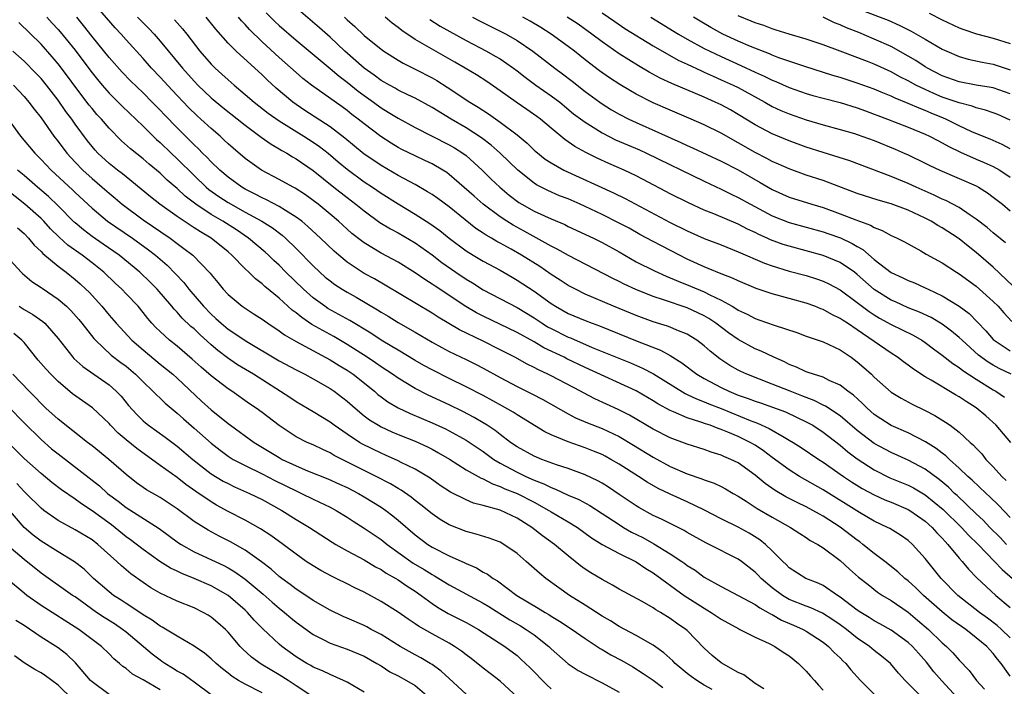
# Model space of a CAD drawing. Units: inches. Extents: x 2649000 to 2649745, y 1501231 to 1502437.
# Drawn here: x 2649376 to 2649492, y 1501954 to 1502033 of the extents above; entities that cross this region are included whole.
import ezdxf

# ---------------------------------------------------------------- set-up
doc = ezdxf.new("R2010")
doc.units = ezdxf.units.IN
doc.header["$MEASUREMENT"] = 0
doc.layers.add('LD26491500_2ft', color=254, linetype='Continuous')

msp = doc.modelspace()

# ---------------------------------------------------------------- linework, layer by layer
at = {"layer": 'LD26491500_2ft'}
for points, elevation in [([(2649493, 1501960.01), (2649491.96, 1501961), (2649491.46, 1501961.46), (2649490.32, 1501962.32), (2649489.38, 1501963), (2649486.84, 1501965), (2649484.87, 1501967), (2649483, 1501969.34), (2649481.5, 1501971), (2649481, 1501971.45), (2649480.08, 1501972.08), (2649478.85, 1501972.85), (2649478.57, 1501973), (2649477, 1501973.72), (2649475.26, 1501974.74), (2649471, 1501977.42), (2649468.23, 1501979), (2649467, 1501979.76), (2649465, 1501981.23), (2649463.99, 1501981.99), (2649463, 1501982.65), (2649462.41, 1501983), (2649461, 1501983.69), (2649459.79, 1501984.21), (2649459, 1501984.52), (2649458.63, 1501984.63), (2649457.72, 1501985), (2649457.17, 1501985.17), (2649456.61, 1501985.39), (2649455, 1501985.89), (2649453.41, 1501986.59), (2649453, 1501986.74), (2649451.54, 1501987.54), (2649451, 1501987.89), (2649449, 1501989.04), (2649443, 1501991.79), (2649440.83, 1501992.83), (2649440.52, 1501993), (2649438.13, 1501994.13), (2649437, 1501994.8), (2649435, 1501995.9), (2649431, 1501997.85), (2649430.24, 1501998.24), (2649428.98, 1501998.98), (2649425.35, 1502001.35), (2649425, 1502001.6), (2649424.14, 1502002.14), (2649423, 1502002.93), (2649421, 1502004.17), (2649419, 1502005.26), (2649417, 1502006.46), (2649416.68, 1502006.68), (2649415.57, 1502007.57), (2649415, 1502008.07), (2649414, 1502009), (2649413, 1502009.85), (2649411.58, 1502011), (2649411, 1502011.45), (2649410.1, 1502012.1), (2649408.89, 1502012.89), (2649408.65, 1502013), (2649407, 1502013.92), (2649404.94, 1502015), (2649403, 1502016.39), (2649401.59, 1502017.59), (2649401, 1502018.12), (2649400.55, 1502018.55), (2649400.06, 1502019), (2649399, 1502019.9), (2649397.81, 1502021), (2649397.38, 1502021.38), (2649396.36, 1502022.36), (2649394.41, 1502024.41), (2649393, 1502025.96), (2649392.01, 1502027), (2649391, 1502028.14), (2649389, 1502030.33), (2649388.41, 1502031), (2649387.73, 1502031.73), (2649384.89, 1502035)], 9300), ([(2649493.06, 1501983), (2649491.35, 1501985), (2649490.11, 1501986.11), (2649489, 1501987.06), (2649487.81, 1501987.81), (2649487, 1501988.35), (2649486.58, 1501988.58), (2649483.69, 1501990.31), (2649483, 1501990.71), (2649481.61, 1501991.61), (2649481, 1501992.07), (2649480.45, 1501992.45), (2649479.74, 1501993), (2649479, 1501993.47), (2649475, 1501996.23), (2649473.85, 1501997), (2649473.33, 1501997.33), (2649473, 1501997.57), (2649472.03, 1501998.03), (2649471, 1501998.62), (2649470.71, 1501998.71), (2649470.01, 1501999), (2649469, 1501999.37), (2649465, 1502000.46), (2649463.11, 1502001.11), (2649461, 1502001.98), (2649460.32, 1502002.32), (2649459, 1502002.81), (2649457.46, 1502003.46), (2649457, 1502003.63), (2649455, 1502004.54), (2649454.08, 1502005), (2649451, 1502006.62), (2649449.45, 1502007.45), (2649448.17, 1502008.17), (2649447, 1502008.79), (2649445, 1502009.79), (2649443, 1502010.75), (2649442.43, 1502011), (2649441, 1502011.62), (2649440, 1502012), (2649438.6, 1502012.6), (2649437.29, 1502013.29), (2649437, 1502013.47), (2649435.08, 1502015), (2649433.01, 1502017.01), (2649431.96, 1502017.96), (2649430.82, 1502018.82), (2649429, 1502019.97), (2649427.23, 1502021), (2649425, 1502022.37), (2649423, 1502023.46), (2649422.13, 1502023.87), (2649421, 1502024.43), (2649420.65, 1502024.65), (2649419.97, 1502025), (2649419, 1502025.55), (2649418.18, 1502026.18), (2649417, 1502026.99), (2649414.72, 1502029), (2649413, 1502030.65), (2649411.76, 1502031.76), (2649409, 1502034.1)], 9312), ([(2649379.67, 1502033), (2649380.31, 1502032.31), (2649381, 1502031.55), (2649381.26, 1502031.26), (2649383, 1502029.1), (2649383.92, 1502027.92), (2649385, 1502026.47), (2649385.65, 1502025.65), (2649386.19, 1502025), (2649387, 1502024.07), (2649388.54, 1502022.54), (2649391, 1502020.17), (2649392.18, 1502019), (2649392.6, 1502018.6), (2649393, 1502018.26), (2649394.3, 1502017), (2649395, 1502016.34), (2649397, 1502014.37), (2649398.44, 1502013), (2649398.74, 1502012.74), (2649399.91, 1502011.91), (2649401, 1502011.2), (2649403, 1502010.07), (2649404.96, 1502009), (2649406.21, 1502008.21), (2649407.35, 1502007.35), (2649407.75, 1502007), (2649409, 1502005.78), (2649411, 1502003.76), (2649411.81, 1502003), (2649412.44, 1502002.44), (2649413, 1502001.98), (2649413.56, 1502001.56), (2649414.41, 1502001), (2649415, 1502000.64), (2649416.06, 1502000.06), (2649418.58, 1501998.58), (2649419, 1501998.3), (2649419.82, 1501997.82), (2649421, 1501997.08), (2649423, 1501995.94), (2649425, 1501994.77), (2649426.14, 1501994.14), (2649427, 1501993.69), (2649429, 1501992.74), (2649430.17, 1501992.17), (2649431, 1501991.73), (2649433, 1501990.63), (2649435, 1501989.57), (2649436.72, 1501988.71), (2649438.02, 1501988.02), (2649441, 1501986.34), (2649441.88, 1501985.88), (2649443.28, 1501985.28), (2649445, 1501984.61), (2649447, 1501983.67), (2649448.67, 1501982.67), (2649451, 1501981.25), (2649453, 1501980.17), (2649455, 1501979.3), (2649456.71, 1501978.71), (2649457, 1501978.59), (2649458.18, 1501978.18), (2649459, 1501977.79), (2649459.52, 1501977.52), (2649460.4, 1501977), (2649461, 1501976.66), (2649461.92, 1501976.08), (2649463.22, 1501975.22), (2649465, 1501974.2), (2649467.17, 1501973), (2649468.26, 1501972.26), (2649469, 1501971.8), (2649469.47, 1501971.47), (2649470.35, 1501971), (2649471, 1501970.58), (2649473, 1501969.1), (2649474.1, 1501968.1), (2649475.16, 1501967.16), (2649476.27, 1501966.27), (2649477.39, 1501965.39), (2649477.99, 1501965), (2649479, 1501964.4), (2649481, 1501963.01), (2649482.1, 1501962.1), (2649483.38, 1501961), (2649485, 1501959.41), (2649485.49, 1501959), (2649486.25, 1501958.25), (2649487, 1501957.38), (2649488.18, 1501956.18), (2649489.05, 1501955), (2649489.98, 1501953.98)], 9296), ([(2649493, 1501955.51), (2649491.93, 1501957), (2649491.5, 1501957.5), (2649491, 1501958.16), (2649490.59, 1501958.59), (2649490.23, 1501959), (2649489, 1501960.02), (2649487.76, 1501961), (2649486.14, 1501962.14), (2649485, 1501963.05), (2649482.8, 1501965), (2649481.89, 1501965.89), (2649481, 1501966.7), (2649480.62, 1501967), (2649479.79, 1501967.79), (2649478.26, 1501969), (2649477, 1501969.94), (2649475.68, 1501971), (2649475.29, 1501971.29), (2649475, 1501971.48), (2649473, 1501973.03), (2649471, 1501974.31), (2649470.55, 1501974.55), (2649469.8, 1501975), (2649469, 1501975.43), (2649467.94, 1501975.94), (2649466.61, 1501976.61), (2649465.34, 1501977.34), (2649464.16, 1501978.16), (2649463, 1501979.14), (2649461, 1501980.58), (2649460.14, 1501981), (2649459.33, 1501981.33), (2649459, 1501981.49), (2649457.84, 1501981.84), (2649457, 1501982.15), (2649455, 1501982.78), (2649453, 1501983.51), (2649451, 1501984.53), (2649448.21, 1501986.21), (2649446.88, 1501986.88), (2649444.13, 1501988.13), (2649442.81, 1501988.81), (2649442.46, 1501989), (2649439, 1501990.81), (2649438.63, 1501991), (2649437.52, 1501991.52), (2649437, 1501991.8), (2649436.19, 1501992.19), (2649434.72, 1501993), (2649433, 1501993.89), (2649431, 1501994.9), (2649428.24, 1501996.24), (2649425.71, 1501997.71), (2649425, 1501998.18), (2649419.48, 1502001.48), (2649418.21, 1502002.21), (2649417, 1502002.86), (2649416.78, 1502003), (2649415, 1502004.18), (2649414.01, 1502005), (2649413.47, 1502005.47), (2649411.89, 1502007), (2649410.39, 1502008.39), (2649409.66, 1502009), (2649409, 1502009.49), (2649407.74, 1502010.26), (2649407, 1502010.74), (2649405.52, 1502011.52), (2649405, 1502011.75), (2649404.19, 1502012.19), (2649403, 1502012.78), (2649402.63, 1502013), (2649401, 1502014.18), (2649400.03, 1502015), (2649399, 1502015.99), (2649398.52, 1502016.52), (2649398.01, 1502017), (2649397.52, 1502017.52), (2649397, 1502017.99), (2649396.5, 1502018.5), (2649395.98, 1502019), (2649395, 1502019.99), (2649393.52, 1502021.52), (2649393, 1502022.08), (2649392.09, 1502023), (2649391, 1502024.09), (2649389.52, 1502025.52), (2649388.54, 1502026.54), (2649387, 1502028.27), (2649385, 1502030.74), (2649384.01, 1502032.01), (2649383.2, 1502033)], 9298), ([(2649390.34, 1502033), (2649391, 1502032.32), (2649391.67, 1502031.67), (2649392.29, 1502031), (2649393, 1502030.19), (2649395.63, 1502027), (2649397, 1502025.47), (2649397.46, 1502025), (2649399, 1502023.53), (2649400.37, 1502022.37), (2649403, 1502020.29), (2649404.9, 1502018.9), (2649406.06, 1502018.06), (2649407, 1502017.52), (2649407.32, 1502017.32), (2649407.9, 1502017), (2649408.57, 1502016.57), (2649409, 1502016.34), (2649411, 1502014.97), (2649413.43, 1502013), (2649415, 1502011.78), (2649416.03, 1502011), (2649417, 1502010.21), (2649418.86, 1502008.86), (2649420.11, 1502008.11), (2649421, 1502007.63), (2649423, 1502006.47), (2649425, 1502005.06), (2649426.16, 1502004.16), (2649427.81, 1502003), (2649429, 1502002.19), (2649429.75, 1502001.75), (2649431, 1502000.95), (2649435, 1501998.86), (2649437, 1501997.65), (2649437.96, 1501997), (2649438.59, 1501996.6), (2649439, 1501996.37), (2649441, 1501995.37), (2649441.27, 1501995.27), (2649443.83, 1501994.17), (2649448.34, 1501992.34), (2649449.74, 1501991.74), (2649451.05, 1501991.05), (2649454.75, 1501988.75), (2649455, 1501988.64), (2649456.1, 1501988.1), (2649457, 1501987.77), (2649457.54, 1501987.54), (2649459, 1501986.98), (2649462.42, 1501985.58), (2649463.27, 1501985.27), (2649464.64, 1501984.64), (2649466.41, 1501983.59), (2649467, 1501983.27), (2649467.45, 1501983), (2649468.4, 1501982.4), (2649470.5, 1501981), (2649471, 1501980.68), (2649473.38, 1501979), (2649474.34, 1501978.34), (2649475.58, 1501977.58), (2649477, 1501976.81), (2649478.25, 1501976.25), (2649479, 1501975.95), (2649481, 1501975.11), (2649481.19, 1501975), (2649483, 1501973.74), (2649483.83, 1501973), (2649484.37, 1501972.37), (2649485, 1501971.73), (2649485.33, 1501971.33), (2649485.66, 1501971), (2649487, 1501969.37), (2649487.33, 1501969), (2649488.08, 1501968.08), (2649489.07, 1501967.07), (2649491.3, 1501965), (2649493, 1501963.58)], 9302), ([(2649492.56, 1501971), (2649491.81, 1501971.81), (2649490.61, 1501973), (2649489.83, 1501973.83), (2649489, 1501974.59), (2649486.74, 1501976.74), (2649486.44, 1501977), (2649485.72, 1501977.72), (2649484.64, 1501978.64), (2649483, 1501979.85), (2649481, 1501980.91), (2649479, 1501981.81), (2649477, 1501982.87), (2649475, 1501984.39), (2649473, 1501986.11), (2649471.27, 1501987.27), (2649471, 1501987.38), (2649469.93, 1501987.93), (2649469, 1501988.26), (2649468.48, 1501988.48), (2649467.1, 1501989), (2649465, 1501989.86), (2649462.02, 1501991), (2649461.32, 1501991.32), (2649461, 1501991.47), (2649460.03, 1501992.03), (2649458.83, 1501992.83), (2649457.71, 1501993.71), (2649457, 1501994.36), (2649456.15, 1501995), (2649455.45, 1501995.45), (2649455, 1501995.71), (2649453.79, 1501996.21), (2649453, 1501996.56), (2649452.68, 1501996.68), (2649451, 1501997.19), (2649449, 1501997.91), (2649446.35, 1501999), (2649443, 1502000.43), (2649441.85, 1502001), (2649441, 1502001.46), (2649440.07, 1502002.07), (2649439, 1502002.74), (2649437.66, 1502003.66), (2649435.52, 1502005), (2649434.3, 1502005.7), (2649433, 1502006.41), (2649432.61, 1502006.61), (2649431.97, 1502007), (2649431.35, 1502007.35), (2649431, 1502007.6), (2649430.16, 1502008.16), (2649427, 1502010.68), (2649425.66, 1502011.66), (2649425, 1502012.13), (2649424.47, 1502012.47), (2649423, 1502013.31), (2649421, 1502014.38), (2649419, 1502015.55), (2649418.13, 1502016.13), (2649417, 1502016.9), (2649414.75, 1502018.75), (2649413, 1502020.1), (2649410.04, 1502022.04), (2649409, 1502022.73), (2649408.62, 1502023), (2649406.65, 1502024.65), (2649405.61, 1502025.61), (2649405, 1502026.21), (2649401.95, 1502029), (2649401, 1502029.95), (2649399.57, 1502031.57), (2649398.42, 1502033)], 9306), ([(2649493, 1501974.17), (2649491.62, 1501975.62), (2649490.61, 1501976.61), (2649490.17, 1501977), (2649488.54, 1501978.54), (2649488.02, 1501979), (2649487, 1501979.98), (2649485.86, 1501981), (2649485.43, 1501981.43), (2649485, 1501981.73), (2649484.29, 1501982.29), (2649483.05, 1501983.05), (2649481, 1501984.1), (2649479, 1501984.98), (2649477.76, 1501985.76), (2649477, 1501986.28), (2649476.16, 1501987), (2649475.59, 1501987.59), (2649474.55, 1501988.55), (2649473.9, 1501989), (2649473, 1501989.72), (2649471.72, 1501990.28), (2649471, 1501990.65), (2649469.86, 1501991), (2649469.23, 1501991.23), (2649469, 1501991.29), (2649467.85, 1501991.85), (2649467, 1501992.16), (2649466.45, 1501992.45), (2649465.21, 1501993), (2649463.72, 1501993.72), (2649463, 1501994.01), (2649461, 1501995.08), (2649459.87, 1501995.87), (2649458.36, 1501997), (2649457.55, 1501997.55), (2649457, 1501997.86), (2649456.24, 1501998.24), (2649455, 1501998.82), (2649452.23, 1501999.77), (2649451, 1502000.16), (2649448.97, 1502000.97), (2649447.59, 1502001.59), (2649447, 1502001.91), (2649446.26, 1502002.26), (2649441.03, 1502004.97), (2649439.72, 1502005.72), (2649439, 1502006.07), (2649435.83, 1502007.83), (2649434.53, 1502008.53), (2649433.78, 1502009), (2649433, 1502009.51), (2649431, 1502011), (2649429.93, 1502011.93), (2649427, 1502014.51), (2649426.72, 1502014.72), (2649426.28, 1502015), (2649425, 1502015.75), (2649424.16, 1502016.16), (2649423, 1502016.68), (2649421.44, 1502017.44), (2649421, 1502017.67), (2649420.17, 1502018.17), (2649418.95, 1502018.95), (2649417, 1502020.44), (2649416.31, 1502021), (2649415.56, 1502021.56), (2649415, 1502022.02), (2649414.44, 1502022.44), (2649410.81, 1502025), (2649409.8, 1502025.8), (2649409, 1502026.49), (2649407, 1502028.27), (2649405, 1502030.11), (2649403.53, 1502031.53), (2649403, 1502032.12), (2649402.57, 1502032.57), (2649402.21, 1502033)], 9308), ([(2649405.5, 1502033.5), (2649406.49, 1502032.49), (2649407, 1502032.01), (2649409, 1502030.28), (2649413, 1502026.95), (2649414.05, 1502026.05), (2649415, 1502025.36), (2649416.3, 1502024.3), (2649417, 1502023.79), (2649418.12, 1502023), (2649419, 1502022.35), (2649419.84, 1502021.84), (2649421, 1502021.11), (2649423, 1502020.02), (2649424.94, 1502019.06), (2649427, 1502018), (2649427.63, 1502017.63), (2649428.63, 1502017), (2649429, 1502016.72), (2649430.9, 1502015), (2649431.95, 1502013.95), (2649432.95, 1502013), (2649434.07, 1502012.07), (2649435.22, 1502011.22), (2649435.57, 1502011), (2649437, 1502010.19), (2649439, 1502009.28), (2649440.6, 1502008.6), (2649441, 1502008.4), (2649443.98, 1502007), (2649445, 1502006.5), (2649447, 1502005.41), (2649449, 1502004.24), (2649451.15, 1502003.15), (2649452.53, 1502002.53), (2649453, 1502002.35), (2649453.94, 1502001.94), (2649455.38, 1502001.38), (2649457, 1502000.68), (2649457.67, 1502000.33), (2649459, 1501999.7), (2649460.28, 1501999), (2649460.74, 1501998.74), (2649461, 1501998.56), (2649462.06, 1501998.06), (2649463, 1501997.57), (2649463.42, 1501997.42), (2649465.23, 1501996.77), (2649467.9, 1501995.9), (2649469, 1501995.5), (2649471, 1501994.82), (2649473, 1501993.88), (2649474.29, 1501993), (2649475, 1501992.47), (2649475.79, 1501991.79), (2649476.67, 1501991), (2649477, 1501990.67), (2649479, 1501988.91), (2649480.18, 1501988.18), (2649481.47, 1501987.47), (2649483, 1501986.73), (2649484.14, 1501986.14), (2649485.38, 1501985.38), (2649485.93, 1501985), (2649487, 1501984.21), (2649488.3, 1501983), (2649488.67, 1501982.67), (2649489, 1501982.3), (2649489.64, 1501981.64), (2649490.13, 1501981), (2649491, 1501980.11), (2649492.02, 1501979), (2649492.53, 1501978.53)], 9310), ([(2649414.68, 1502033), (2649415, 1502032.7), (2649415.9, 1502031.9), (2649417, 1502030.85), (2649419, 1502029.22), (2649419.32, 1502029), (2649421, 1502027.93), (2649421.58, 1502027.58), (2649423, 1502026.9), (2649425, 1502025.86), (2649425.54, 1502025.54), (2649426.78, 1502024.78), (2649429.44, 1502023), (2649430.4, 1502022.4), (2649431.62, 1502021.62), (2649433, 1502020.67), (2649435, 1502019.15), (2649436.17, 1502018.17), (2649437, 1502017.36), (2649437.19, 1502017.19), (2649438.31, 1502016.31), (2649439, 1502015.85), (2649440.51, 1502015), (2649446.35, 1502012.35), (2649447.69, 1502011.69), (2649453, 1502008.87), (2649455, 1502007.87), (2649457, 1502006.97), (2649459, 1502006.21), (2649461, 1502005.42), (2649464.08, 1502004.08), (2649465, 1502003.76), (2649467, 1502003.14), (2649469, 1502002.6), (2649470.22, 1502002.22), (2649471, 1502001.95), (2649471.65, 1502001.65), (2649473, 1502000.92), (2649475, 1501999.45), (2649476.39, 1501998.39), (2649477, 1501998), (2649477.62, 1501997.62), (2649479, 1501996.87), (2649481.59, 1501995.59), (2649482.6, 1501995), (2649483, 1501994.73), (2649483.98, 1501993.98), (2649485, 1501993.26), (2649486.26, 1501992.26), (2649487, 1501991.81), (2649487.44, 1501991.44), (2649489, 1501990.44), (2649491, 1501989.19), (2649491.32, 1501989), (2649492.31, 1501988.31)], 9314), ([(2649493.1, 1501991), (2649491.69, 1501991.69), (2649491, 1501992.06), (2649490.41, 1501992.41), (2649489.27, 1501993.27), (2649487.34, 1501995), (2649487, 1501995.33), (2649486.09, 1501996.09), (2649485, 1501996.9), (2649483.68, 1501997.68), (2649482.32, 1501998.32), (2649481, 1501998.83), (2649479.51, 1501999.51), (2649479, 1501999.72), (2649477, 1502000.98), (2649475, 1502002.75), (2649474.67, 1502003), (2649473, 1502004.14), (2649471, 1502004.96), (2649467, 1502006.05), (2649466.28, 1502006.28), (2649464.81, 1502006.81), (2649464.42, 1502007), (2649463.43, 1502007.43), (2649463, 1502007.66), (2649462.08, 1502008.08), (2649461, 1502008.66), (2649458.14, 1502009.86), (2649457, 1502010.31), (2649455.15, 1502011.15), (2649453, 1502012.24), (2649452.51, 1502012.51), (2649450.41, 1502013.59), (2649449, 1502014.34), (2649447.59, 1502015), (2649445.79, 1502015.79), (2649444.41, 1502016.41), (2649443.07, 1502017.07), (2649441.79, 1502017.79), (2649441, 1502018.35), (2649440.61, 1502018.61), (2649439, 1502019.94), (2649437.76, 1502021), (2649437.33, 1502021.33), (2649436.16, 1502022.16), (2649434.9, 1502023), (2649433, 1502024.34), (2649431.43, 1502025.43), (2649430.21, 1502026.21), (2649428.88, 1502027), (2649427.69, 1502027.69), (2649423, 1502030.36), (2649421.42, 1502031.42), (2649421, 1502031.77), (2649420.3, 1502032.3), (2649419.46, 1502033)], 9316), ([(2649429.76, 1502033), (2649430.56, 1502032.56), (2649431.9, 1502031.9), (2649433, 1502031.37), (2649433.73, 1502031), (2649435, 1502030.26), (2649436.86, 1502029), (2649439.43, 1502027), (2649440.34, 1502026.34), (2649441.47, 1502025.47), (2649443, 1502024.26), (2649444.71, 1502023), (2649445, 1502022.8), (2649446.11, 1502022.11), (2649447, 1502021.59), (2649448.15, 1502021), (2649449, 1502020.6), (2649454.26, 1502018.26), (2649455, 1502017.91), (2649455.63, 1502017.63), (2649459, 1502016.05), (2649461, 1502015.03), (2649463.57, 1502013.57), (2649465, 1502012.74), (2649467, 1502011.84), (2649469.65, 1502011), (2649471, 1502010.61), (2649473, 1502009.89), (2649474.82, 1502009.18), (2649476.55, 1502008.55), (2649477, 1502008.27), (2649477.93, 1502007.93), (2649479, 1502007.32), (2649479.69, 1502007), (2649480.56, 1502006.56), (2649482.49, 1502005.51), (2649483.13, 1502005.13), (2649485, 1502004.09), (2649486.68, 1502003), (2649487, 1502002.81), (2649489, 1502001.35), (2649489.4, 1502001), (2649491, 1501999.56), (2649491.56, 1501999), (2649492.24, 1501998.24), (2649493.2, 1501997.2)], 9320), ([(2649493.35, 1502001.35), (2649491, 1502003.59), (2649489, 1502005.33), (2649488.05, 1502006.05), (2649487, 1502006.92), (2649486.89, 1502007), (2649485, 1502008.22), (2649484.5, 1502008.5), (2649483.71, 1502009), (2649483, 1502009.37), (2649481, 1502010.3), (2649479, 1502011.05), (2649477.46, 1502011.46), (2649475, 1502012.25), (2649471, 1502013.79), (2649469, 1502014.43), (2649467, 1502015.15), (2649465.73, 1502015.73), (2649465, 1502016.04), (2649464.38, 1502016.38), (2649463, 1502017.08), (2649459, 1502019.36), (2649457, 1502020.33), (2649455.47, 1502021), (2649453, 1502022.05), (2649451, 1502022.94), (2649449, 1502023.96), (2649448.33, 1502024.33), (2649447.08, 1502025.08), (2649445.87, 1502025.87), (2649444.7, 1502026.7), (2649443, 1502028), (2649441.73, 1502029), (2649441, 1502029.55), (2649439, 1502031), (2649437.78, 1502031.78), (2649436.53, 1502032.53), (2649435.68, 1502033)], 9322), ([(2649492.45, 1502006.45), (2649491, 1502007.62), (2649490.27, 1502008.27), (2649489, 1502009.25), (2649488.29, 1502009.71), (2649487, 1502010.6), (2649485.44, 1502011.44), (2649485, 1502011.61), (2649484.07, 1502012.07), (2649483, 1502012.52), (2649481.92, 1502013), (2649481, 1502013.44), (2649479, 1502014.27), (2649474.12, 1502016.12), (2649471, 1502017.09), (2649469, 1502017.73), (2649467, 1502018.45), (2649465, 1502019.26), (2649463, 1502020.33), (2649461, 1502021.57), (2649460.09, 1502022.09), (2649459, 1502022.67), (2649458.3, 1502023), (2649457, 1502023.58), (2649453.19, 1502025.19), (2649451.83, 1502025.83), (2649450.53, 1502026.53), (2649449.26, 1502027.26), (2649447, 1502028.68), (2649445, 1502030.08), (2649443.78, 1502031), (2649442.16, 1502032.16), (2649440.9, 1502033)], 9324), ([(2649445, 1502033.51), (2649446.48, 1502032.48), (2649447.67, 1502031.67), (2649451, 1502029.62), (2649453.95, 1502027.95), (2649455, 1502027.47), (2649456.67, 1502026.67), (2649457, 1502026.54), (2649458.05, 1502026.05), (2649459, 1502025.64), (2649460.41, 1502025), (2649461, 1502024.71), (2649464.15, 1502023), (2649465, 1502022.51), (2649466.02, 1502022.02), (2649467, 1502021.62), (2649469, 1502020.94), (2649471, 1502020.35), (2649473, 1502019.8), (2649474.69, 1502019.31), (2649475, 1502019.21), (2649477, 1502018.49), (2649479.47, 1502017.47), (2649480.53, 1502017), (2649481, 1502016.79), (2649483, 1502015.82), (2649483.54, 1502015.54), (2649484.71, 1502015), (2649487, 1502014.03), (2649489, 1502013.15), (2649489.27, 1502013), (2649490.34, 1502012.34), (2649491, 1502011.85), (2649492.08, 1502011), (2649493, 1502010.23)], 9326), ([(2649450.73, 1502033), (2649453.99, 1502031), (2649455, 1502030.41), (2649457, 1502029.33), (2649457.66, 1502029), (2649459, 1502028.36), (2649461.33, 1502027.33), (2649463, 1502026.54), (2649464.07, 1502026.07), (2649465, 1502025.6), (2649465.43, 1502025.43), (2649467, 1502024.73), (2649469, 1502024.02), (2649469.79, 1502023.79), (2649471, 1502023.46), (2649473, 1502022.96), (2649475, 1502022.35), (2649475.97, 1502021.97), (2649477, 1502021.61), (2649477.43, 1502021.43), (2649478.56, 1502021), (2649481, 1502020.05), (2649483, 1502019.24), (2649483.52, 1502019), (2649484.48, 1502018.48), (2649485, 1502018.23), (2649485.78, 1502017.78), (2649487.13, 1502017.13), (2649489, 1502016.31), (2649489.92, 1502015.92), (2649491, 1502015.43), (2649491.77, 1502015), (2649493, 1502014.2)], 9328), ([(2649493, 1502017.52), (2649492.03, 1502018.03), (2649490.65, 1502018.65), (2649489.75, 1502019), (2649488.47, 1502019.53), (2649487, 1502020.21), (2649485.43, 1502021), (2649485.13, 1502021.13), (2649483.71, 1502021.71), (2649483, 1502022.03), (2649482.28, 1502022.28), (2649481, 1502022.86), (2649479.46, 1502023.46), (2649479, 1502023.69), (2649477.81, 1502024.19), (2649477, 1502024.52), (2649475, 1502025.25), (2649473, 1502025.9), (2649472.14, 1502026.14), (2649468.82, 1502027.19), (2649465.77, 1502028.23), (2649465, 1502028.53), (2649464.68, 1502028.68), (2649462.44, 1502029.56), (2649461, 1502030.18), (2649459.21, 1502031), (2649457.78, 1502031.78), (2649456.51, 1502032.51), (2649455.73, 1502033)], 9330), ([(2649493, 1502020.87), (2649491.54, 1502021.54), (2649491, 1502021.76), (2649490.08, 1502022.08), (2649489, 1502022.34), (2649488.53, 1502022.53), (2649487, 1502022.91), (2649485, 1502023.61), (2649484.02, 1502024.02), (2649483, 1502024.48), (2649481.91, 1502025), (2649481, 1502025.51), (2649480, 1502026), (2649479, 1502026.56), (2649477, 1502027.47), (2649476.22, 1502027.78), (2649472.99, 1502029.01), (2649471, 1502029.75), (2649469, 1502030.42), (2649467, 1502031), (2649465.48, 1502031.48), (2649465, 1502031.61), (2649464, 1502032), (2649463, 1502032.33), (2649462.53, 1502032.53), (2649461, 1502033.16)], 9332), ([(2649493, 1502023.97), (2649491, 1502024.68), (2649490.74, 1502024.74), (2649489, 1502025.01), (2649487, 1502025.39), (2649485, 1502026.11), (2649483.27, 1502027), (2649483, 1502027.16), (2649481.9, 1502027.9), (2649481, 1502028.43), (2649479, 1502029.53), (2649477, 1502030.43), (2649475.19, 1502031.19), (2649473.75, 1502031.75), (2649473, 1502032.1), (2649472.34, 1502032.34), (2649471, 1502032.98)], 9334), ([(2649475, 1502034), (2649478.64, 1502032.64), (2649480.03, 1502032.03), (2649481.36, 1502031.36), (2649483, 1502030.42), (2649485, 1502029.24), (2649485.53, 1502029), (2649487, 1502028.36), (2649488.06, 1502028.06), (2649489.7, 1502027.7), (2649491, 1502027.47), (2649493, 1502026.82)], 9336), ([(2649483.46, 1502033.46), (2649485, 1502032.68), (2649487, 1502031.75), (2649487.54, 1502031.54), (2649489.04, 1502031.04), (2649491, 1502030.51), (2649493, 1502029.91)], 9338), ([(2649486.76, 1501953), (2649484.96, 1501954.96), (2649484.02, 1501956.02), (2649483.14, 1501957.13), (2649482.19, 1501958.19), (2649481.5, 1501959), (2649481, 1501959.48), (2649479, 1501960.93), (2649477.67, 1501961.67), (2649477, 1501962.02), (2649476.4, 1501962.4), (2649475.42, 1501963), (2649475, 1501963.28), (2649473, 1501964.81), (2649472.68, 1501965), (2649471, 1501966.15), (2649470.42, 1501966.42), (2649468.94, 1501967), (2649467, 1501968.25), (2649466.63, 1501968.63), (2649466.24, 1501969), (2649465, 1501970.25), (2649464.22, 1501971), (2649463.54, 1501971.54), (2649462.3, 1501972.3), (2649461, 1501973.01), (2649459, 1501974.01), (2649457.04, 1501975.04), (2649455, 1501976), (2649453, 1501976.9), (2649451.59, 1501977.59), (2649450.31, 1501978.31), (2649449.28, 1501979), (2649447, 1501980.44), (2649446.04, 1501981), (2649445.37, 1501981.37), (2649445, 1501981.55), (2649443.98, 1501981.98), (2649443, 1501982.36), (2649441, 1501983.05), (2649439, 1501983.89), (2649438.24, 1501984.24), (2649435, 1501986.23), (2649434.54, 1501986.54), (2649433.27, 1501987.27), (2649431, 1501988.49), (2649429, 1501989.54), (2649427, 1501990.51), (2649425, 1501991.51), (2649424.04, 1501992.04), (2649423, 1501992.64), (2649421, 1501993.83), (2649420.28, 1501994.28), (2649419, 1501995.03), (2649417.81, 1501995.82), (2649415.32, 1501997.32), (2649412.75, 1501998.75), (2649412.37, 1501999), (2649411, 1502000), (2649409.87, 1502001), (2649407.81, 1502003), (2649407, 1502003.82), (2649406.38, 1502004.38), (2649405.75, 1502005), (2649405.36, 1502005.36), (2649403.41, 1502007), (2649401.98, 1502007.98), (2649400.37, 1502009), (2649399, 1502009.81), (2649397.2, 1502011), (2649395.95, 1502011.95), (2649395, 1502012.85), (2649393.84, 1502013.84), (2649393, 1502014.66), (2649391.72, 1502015.72), (2649391, 1502016.35), (2649389.51, 1502017.51), (2649388.46, 1502018.46), (2649387, 1502019.93), (2649386.1, 1502021), (2649385.57, 1502021.57), (2649385, 1502022.24), (2649384.66, 1502022.66), (2649383.79, 1502023.79), (2649381.42, 1502027), (2649381, 1502027.53), (2649380.32, 1502028.32), (2649379, 1502029.81), (2649376.38, 1502032.38)], 9294), ([(2649394.7, 1502032.7), (2649395.64, 1502031.64), (2649396.16, 1502031), (2649397.69, 1502029), (2649399, 1502027.48), (2649399.24, 1502027.24), (2649399.48, 1502027), (2649400.28, 1502026.28), (2649401, 1502025.61), (2649401.7, 1502025), (2649403, 1502023.92), (2649404.06, 1502023), (2649405.72, 1502021.72), (2649407, 1502020.8), (2649409.91, 1502019), (2649411, 1502018.31), (2649411.77, 1502017.77), (2649412.77, 1502017), (2649413.97, 1502015.97), (2649415, 1502015.12), (2649417, 1502013.65), (2649417.98, 1502013), (2649419, 1502012.29), (2649421, 1502011.03), (2649423, 1502009.84), (2649424.74, 1502008.74), (2649425.9, 1502007.9), (2649427.01, 1502007), (2649429, 1502005.51), (2649429.82, 1502005), (2649431, 1502004.3), (2649433, 1502003.24), (2649434.41, 1502002.41), (2649435, 1502002.09), (2649437, 1502000.78), (2649439, 1501999.34), (2649439.53, 1501999), (2649441, 1501998.16), (2649443, 1501997.31), (2649443.81, 1501997), (2649444.69, 1501996.69), (2649449.11, 1501994.89), (2649451.85, 1501993.85), (2649453, 1501993.2), (2649454.36, 1501992.36), (2649456.14, 1501991), (2649457, 1501990.49), (2649459, 1501989.43), (2649459.9, 1501989), (2649461, 1501988.56), (2649462.17, 1501988.17), (2649463, 1501987.83), (2649463.63, 1501987.63), (2649466.57, 1501986.57), (2649467.94, 1501985.94), (2649469, 1501985.43), (2649469.78, 1501985), (2649471, 1501984.21), (2649473, 1501982.65), (2649473.89, 1501981.89), (2649475, 1501981.05), (2649477, 1501979.77), (2649478.84, 1501978.84), (2649481, 1501977.95), (2649481.64, 1501977.64), (2649483, 1501976.84), (2649485.1, 1501975.1), (2649487.25, 1501973), (2649488.09, 1501972.09), (2649489.21, 1501971), (2649491.13, 1501969), (2649492.03, 1501968.03), (2649493.25, 1501967)], 9304), ([(2649424.72, 1502032.72), (2649425.95, 1502031.95), (2649429, 1502030.25), (2649431.4, 1502029), (2649432.43, 1502028.43), (2649433, 1502028.08), (2649434.56, 1502027), (2649435, 1502026.67), (2649435.93, 1502025.93), (2649437.2, 1502025), (2649439, 1502023.76), (2649440.01, 1502023), (2649441.65, 1502021.65), (2649443, 1502020.64), (2649443.93, 1502020.07), (2649445, 1502019.39), (2649446.58, 1502018.58), (2649447.97, 1502017.97), (2649449.38, 1502017.38), (2649450.22, 1502017), (2649457, 1502013.7), (2649459, 1502012.78), (2649460.18, 1502012.18), (2649461, 1502011.81), (2649462.44, 1502011), (2649465, 1502009.62), (2649467, 1502008.84), (2649469, 1502008.3), (2649471, 1502007.74), (2649471.55, 1502007.55), (2649473.03, 1502007.03), (2649474.4, 1502006.4), (2649475, 1502006.02), (2649475.66, 1502005.66), (2649477, 1502004.49), (2649479, 1502002.96), (2649480.36, 1502002.36), (2649481, 1502002.03), (2649481.74, 1502001.74), (2649483, 1502001.18), (2649483.35, 1502001), (2649485, 1502000.24), (2649487, 1501999.01), (2649488.15, 1501998.15), (2649490.12, 1501996.12), (2649491, 1501995.09), (2649491.1, 1501995), (2649493, 1501993.77)], 9318), ([(2649482.63, 1501953), (2649480.65, 1501955), (2649479.86, 1501955.86), (2649478.91, 1501957), (2649477.86, 1501957.86), (2649477, 1501958.52), (2649476.45, 1501959), (2649475, 1501959.98), (2649473.74, 1501961), (2649473, 1501961.55), (2649472.14, 1501962.14), (2649470.91, 1501962.91), (2649469.53, 1501963.53), (2649469, 1501963.72), (2649467, 1501964.53), (2649466.2, 1501965), (2649465, 1501965.9), (2649463.71, 1501967), (2649463.37, 1501967.37), (2649463, 1501967.74), (2649461.39, 1501969), (2649461, 1501969.27), (2649457.59, 1501971), (2649457.19, 1501971.19), (2649455, 1501972.4), (2649454.63, 1501972.63), (2649451.97, 1501973.97), (2649451, 1501974.41), (2649449.32, 1501975.32), (2649449, 1501975.52), (2649447, 1501976.86), (2649445.73, 1501977.73), (2649445, 1501978.19), (2649444.48, 1501978.48), (2649443, 1501979.19), (2649441, 1501979.91), (2649439.64, 1501980.36), (2649437.91, 1501981), (2649437.26, 1501981.26), (2649437, 1501981.38), (2649435, 1501982.48), (2649434.23, 1501983), (2649433, 1501983.93), (2649432.4, 1501984.4), (2649431.49, 1501985), (2649431, 1501985.31), (2649429.93, 1501985.93), (2649428.61, 1501986.61), (2649427, 1501987.4), (2649424.55, 1501988.55), (2649423, 1501989.35), (2649421, 1501990.53), (2649420.34, 1501991), (2649419, 1501991.88), (2649418.35, 1501992.35), (2649417.38, 1501993), (2649415, 1501994.52), (2649413.43, 1501995.43), (2649410.86, 1501996.86), (2649409.66, 1501997.67), (2649409, 1501998.23), (2649408.55, 1501998.55), (2649407, 1501999.96), (2649405.33, 1502001.33), (2649405, 1502001.64), (2649404.21, 1502002.21), (2649403.44, 1502003), (2649403, 1502003.42), (2649401.46, 1502005), (2649401, 1502005.39), (2649399.03, 1502007), (2649397.75, 1502007.75), (2649397, 1502008.24), (2649396.53, 1502008.53), (2649395, 1502009.56), (2649392.97, 1502011), (2649391.88, 1502011.88), (2649390.79, 1502012.79), (2649389, 1502014.22), (2649388.58, 1502014.58), (2649388.01, 1502015), (2649387, 1502015.8), (2649385.7, 1502017), (2649385.36, 1502017.36), (2649385, 1502017.78), (2649384.45, 1502018.45), (2649383, 1502020.43), (2649382.61, 1502021), (2649381.92, 1502021.92), (2649381, 1502023.24), (2649379.63, 1502025), (2649379, 1502025.77), (2649378.41, 1502026.41), (2649377, 1502027.82), (2649375.67, 1502029)], 9292), ([(2649375.76, 1502025), (2649377, 1502023.68), (2649377.58, 1502023), (2649378.18, 1502022.18), (2649379, 1502021.15), (2649380.52, 1502019), (2649381, 1502018.38), (2649382.02, 1502017), (2649383, 1502015.95), (2649383.91, 1502015), (2649385, 1502014.01), (2649386.2, 1502013), (2649387, 1502012.3), (2649387.72, 1502011.72), (2649388.56, 1502011), (2649391, 1502009.16), (2649394.18, 1502007), (2649395, 1502006.38), (2649395.81, 1502005.81), (2649396.84, 1502005), (2649398.89, 1502002.89), (2649399, 1502002.73), (2649399.79, 1502001.79), (2649400.41, 1502001), (2649401, 1502000.38), (2649402.67, 1501999), (2649403, 1501998.77), (2649404.09, 1501998.09), (2649405, 1501997.5), (2649405.28, 1501997.28), (2649405.68, 1501997), (2649407, 1501996.13), (2649407.64, 1501995.64), (2649409, 1501994.85), (2649413, 1501992.71), (2649414.05, 1501992.05), (2649415, 1501991.48), (2649415.7, 1501991), (2649418.21, 1501989), (2649418.63, 1501988.63), (2649419, 1501988.34), (2649419.78, 1501987.78), (2649421, 1501987.07), (2649422.41, 1501986.41), (2649425, 1501985.3), (2649426.57, 1501984.57), (2649427, 1501984.34), (2649429, 1501983.24), (2649431, 1501981.91), (2649432.27, 1501981), (2649433, 1501980.56), (2649435, 1501979.49), (2649436.03, 1501979), (2649437, 1501978.56), (2649438.13, 1501978.13), (2649439, 1501977.67), (2649439.5, 1501977.5), (2649441, 1501976.78), (2649442.26, 1501976.26), (2649443.57, 1501975.57), (2649445, 1501974.65), (2649447, 1501973.32), (2649447.53, 1501973), (2649448.45, 1501972.45), (2649449.79, 1501971.79), (2649451.08, 1501971.08), (2649453, 1501969.9), (2649454.37, 1501969), (2649454.74, 1501968.74), (2649455, 1501968.53), (2649455.95, 1501967.95), (2649457, 1501967.14), (2649459, 1501966.04), (2649461, 1501965), (2649463, 1501963.92), (2649463.53, 1501963.53), (2649464.53, 1501963), (2649464.82, 1501962.82), (2649465, 1501962.74), (2649466.1, 1501962.1), (2649467.5, 1501961.5), (2649468.63, 1501961), (2649469, 1501960.79), (2649471, 1501959.49), (2649471.63, 1501959), (2649472.29, 1501958.29), (2649473, 1501957.64), (2649473.31, 1501957.31), (2649473.66, 1501957), (2649474.26, 1501956.26), (2649475.4, 1501955), (2649477.4, 1501953)], 9290), ([(2649375.15, 1502021), (2649376.6, 1502019), (2649378.27, 1502017), (2649379, 1502016.28), (2649380.2, 1502015), (2649382.7, 1502012.7), (2649383, 1502012.39), (2649385, 1502010.52), (2649386.84, 1502009), (2649389.75, 1502007), (2649391.63, 1502005.63), (2649392.45, 1502005), (2649393.83, 1502003.83), (2649394.83, 1502002.83), (2649395.79, 1502001.79), (2649396.4, 1502001), (2649398.1, 1501999), (2649399, 1501998.09), (2649399.58, 1501997.58), (2649400.2, 1501997), (2649401, 1501996.32), (2649401.8, 1501995.8), (2649403, 1501994.97), (2649407, 1501992.6), (2649409, 1501991.52), (2649410.03, 1501991), (2649411, 1501990.48), (2649413, 1501989.34), (2649413.5, 1501989), (2649415, 1501987.86), (2649415.96, 1501987), (2649417, 1501986.13), (2649417.64, 1501985.64), (2649418.69, 1501985), (2649419, 1501984.83), (2649420.25, 1501984.25), (2649421, 1501983.93), (2649423, 1501983.13), (2649424.47, 1501982.47), (2649425, 1501982.19), (2649425.77, 1501981.77), (2649427.03, 1501981.03), (2649429, 1501979.77), (2649430.78, 1501978.78), (2649431, 1501978.71), (2649432.11, 1501978.11), (2649433, 1501977.82), (2649433.55, 1501977.55), (2649435, 1501976.98), (2649437, 1501975.95), (2649438.72, 1501975), (2649439, 1501974.82), (2649441, 1501973.67), (2649442.11, 1501973), (2649443.76, 1501971.76), (2649445, 1501970.97), (2649447, 1501969.93), (2649449, 1501968.96), (2649450.15, 1501968.15), (2649451, 1501967.64), (2649454.64, 1501965), (2649457, 1501963.49), (2649457.32, 1501963.32), (2649457.84, 1501963), (2649459, 1501962.2), (2649461.06, 1501961.06), (2649461.2, 1501961), (2649463, 1501960.07), (2649464.65, 1501959.35), (2649465.33, 1501959), (2649466.31, 1501958.31), (2649467, 1501957.88), (2649468.1, 1501957), (2649469, 1501956.09), (2649469.5, 1501955.5), (2649469.97, 1501955), (2649470.44, 1501954.44), (2649471, 1501953.86)], 9288), ([(2649464, 1501954), (2649463, 1501954.63), (2649461.65, 1501955.65), (2649461, 1501955.95), (2649459, 1501957.08), (2649457.94, 1501957.95), (2649457, 1501958.8), (2649455, 1501960.86), (2649454.85, 1501961), (2649453.75, 1501961.75), (2649453, 1501962.3), (2649451.88, 1501963), (2649451.32, 1501963.32), (2649451, 1501963.55), (2649449.71, 1501964.29), (2649447, 1501965.75), (2649446.22, 1501966.22), (2649445, 1501966.86), (2649443.66, 1501967.66), (2649443, 1501968.08), (2649442.46, 1501968.46), (2649441, 1501969.66), (2649439.41, 1501971), (2649438, 1501972), (2649436.73, 1501973), (2649435, 1501974.07), (2649433, 1501975.01), (2649431, 1501975.57), (2649429.86, 1501975.86), (2649429, 1501976.22), (2649427.15, 1501977.15), (2649425.94, 1501977.94), (2649424.77, 1501978.77), (2649423, 1501979.84), (2649421.38, 1501980.62), (2649421, 1501980.82), (2649419.5, 1501981.5), (2649419, 1501981.71), (2649416.8, 1501982.8), (2649416.45, 1501983), (2649415, 1501983.96), (2649413.48, 1501985), (2649413, 1501985.37), (2649411, 1501986.6), (2649409, 1501987.77), (2649408.26, 1501988.26), (2649404, 1501991), (2649402.13, 1501992.13), (2649400.92, 1501992.92), (2649399.79, 1501993.79), (2649399, 1501994.46), (2649397.67, 1501995.67), (2649397, 1501996.34), (2649396.64, 1501996.64), (2649395.61, 1501997.61), (2649395, 1501998.31), (2649394.65, 1501998.65), (2649394.37, 1501999), (2649392.68, 1502001), (2649391.84, 1502001.84), (2649390.61, 1502003), (2649388.18, 1502005), (2649386.32, 1502006.32), (2649385, 1502007.22), (2649383.98, 1502007.98), (2649383, 1502008.8), (2649382.89, 1502008.89), (2649381, 1502010.82), (2649379.89, 1502011.89), (2649378.58, 1502013), (2649377, 1502014.38), (2649376.24, 1502015)], 9286), ([(2649457.95, 1501953.95), (2649457, 1501954.46), (2649456.12, 1501955), (2649455.47, 1501955.47), (2649455, 1501955.83), (2649453.59, 1501957), (2649453.31, 1501957.31), (2649452.26, 1501958.26), (2649451, 1501959.13), (2649449, 1501960.28), (2649447, 1501961.33), (2649445.99, 1501961.99), (2649445, 1501962.54), (2649443, 1501963.84), (2649441.17, 1501965), (2649439.89, 1501965.89), (2649438.37, 1501967), (2649437.62, 1501967.62), (2649436.07, 1501969), (2649435, 1501969.92), (2649433.43, 1501971), (2649433, 1501971.25), (2649431.73, 1501971.73), (2649430.2, 1501972.2), (2649429, 1501972.5), (2649427, 1501973.3), (2649425.94, 1501973.94), (2649425, 1501974.59), (2649423.66, 1501975.66), (2649423, 1501976.16), (2649422.54, 1501976.54), (2649421.37, 1501977.37), (2649421, 1501977.57), (2649420.11, 1501978.11), (2649418.42, 1501979), (2649413.47, 1501981.47), (2649413, 1501981.76), (2649412.14, 1501982.14), (2649411, 1501982.69), (2649410.3, 1501983), (2649409, 1501983.66), (2649407, 1501984.97), (2649405, 1501986.49), (2649404.31, 1501987), (2649403.53, 1501987.53), (2649401.46, 1501989), (2649401, 1501989.3), (2649399, 1501990.81), (2649397.83, 1501991.83), (2649396.78, 1501992.78), (2649395, 1501994.31), (2649394.13, 1501995), (2649393, 1501996.02), (2649392.5, 1501996.5), (2649392.04, 1501997), (2649391.56, 1501997.56), (2649391, 1501998.28), (2649390.41, 1501999), (2649389, 1502000.48), (2649388.51, 1502001), (2649387.72, 1502001.72), (2649386.37, 1502003), (2649385, 1502004.11), (2649383.84, 1502005), (2649382.17, 1502006.17), (2649381.13, 1502007.13), (2649380.12, 1502008.12), (2649379.32, 1502009), (2649379, 1502009.32), (2649377.11, 1502011), (2649374.81, 1502012.81)], 9284), ([(2649376.23, 1502008.23), (2649377, 1502007.54), (2649377.54, 1502007), (2649378.19, 1502006.19), (2649379, 1502005.45), (2649379.21, 1502005.21), (2649381, 1502003.71), (2649381.94, 1502003), (2649383, 1502002.16), (2649383.62, 1502001.62), (2649384.29, 1502001), (2649384.65, 1502000.65), (2649386.17, 1501999), (2649387, 1501997.97), (2649387.83, 1501997), (2649389.67, 1501995), (2649391, 1501993.87), (2649393, 1501992.21), (2649394.5, 1501991), (2649395, 1501990.56), (2649397.86, 1501987.86), (2649399, 1501986.83), (2649401, 1501985.21), (2649401.28, 1501985), (2649404.07, 1501983), (2649407, 1501981.21), (2649407.38, 1501981), (2649409, 1501980.22), (2649410.34, 1501979.66), (2649412.72, 1501978.72), (2649414.1, 1501978.1), (2649415, 1501977.68), (2649416.34, 1501977), (2649417, 1501976.61), (2649419, 1501975.38), (2649419.55, 1501975), (2649420.37, 1501974.37), (2649421, 1501973.86), (2649423, 1501972.11), (2649424.48, 1501971), (2649425, 1501970.67), (2649427, 1501969.65), (2649428.83, 1501968.83), (2649429, 1501968.74), (2649430.23, 1501968.23), (2649431, 1501967.74), (2649431.5, 1501967.5), (2649432.17, 1501967), (2649432.71, 1501966.71), (2649434.98, 1501965), (2649437.49, 1501963.49), (2649438.28, 1501963), (2649438.74, 1501962.74), (2649439, 1501962.57), (2649439.98, 1501961.98), (2649441.47, 1501961), (2649443, 1501959.94), (2649444.77, 1501958.77), (2649445, 1501958.64), (2649446.02, 1501958.02), (2649447.33, 1501957.33), (2649448.59, 1501956.59), (2649449.82, 1501955.82), (2649451, 1501955.03), (2649452.15, 1501954.15)], 9282), ([(2649375, 1502004.85), (2649376.66, 1502003), (2649376.84, 1502002.84), (2649377.92, 1502001.92), (2649379, 1502001.21), (2649379.12, 1502001.12), (2649381, 1501999.85), (2649381.99, 1501999), (2649382.51, 1501998.51), (2649383.44, 1501997.44), (2649383.81, 1501997), (2649385.21, 1501995.21), (2649385.39, 1501995), (2649387.27, 1501993.27), (2649388.39, 1501992.39), (2649389, 1501991.94), (2649390.12, 1501991), (2649391, 1501990.11), (2649392.17, 1501989), (2649392.57, 1501988.57), (2649393, 1501988.18), (2649393.6, 1501987.6), (2649395, 1501986.44), (2649395.75, 1501985.75), (2649397, 1501984.68), (2649399, 1501982.92), (2649400.07, 1501982.07), (2649401, 1501981.38), (2649401.62, 1501981), (2649403, 1501980.29), (2649405, 1501979.31), (2649406.52, 1501978.52), (2649409, 1501977.28), (2649409.63, 1501977), (2649411, 1501976.33), (2649413, 1501975.38), (2649413.72, 1501975), (2649415, 1501974.2), (2649415.72, 1501973.72), (2649417, 1501972.91), (2649419, 1501971.58), (2649419.72, 1501971), (2649422.79, 1501968.79), (2649424.05, 1501968.05), (2649425, 1501967.44), (2649425.3, 1501967.3), (2649427, 1501966.24), (2649431, 1501964.09), (2649431.68, 1501963.68), (2649434.14, 1501962.14), (2649435.41, 1501961.41), (2649436.08, 1501961), (2649437, 1501960.35), (2649438.72, 1501959), (2649439, 1501958.72), (2649441, 1501956.97), (2649442.18, 1501956.18), (2649443, 1501955.72), (2649445, 1501954.73), (2649447, 1501953.61)], 9280), ([(2649376.44, 1501999), (2649377, 1501998.63), (2649378.05, 1501998.05), (2649379.21, 1501997.21), (2649379.44, 1501997), (2649381, 1501995.22), (2649382.76, 1501993), (2649382.87, 1501992.87), (2649383.93, 1501991.93), (2649387, 1501989.76), (2649387.85, 1501989), (2649388.41, 1501988.41), (2649389.31, 1501987.32), (2649390.26, 1501986.26), (2649391, 1501985.54), (2649391.29, 1501985.29), (2649391.65, 1501985), (2649393.6, 1501983.6), (2649395, 1501982.55), (2649396.87, 1501981), (2649399, 1501979.31), (2649400.43, 1501978.43), (2649401, 1501978.14), (2649401.77, 1501977.77), (2649403.54, 1501977), (2649405, 1501976.28), (2649407.32, 1501975), (2649409, 1501973.94), (2649410.59, 1501973), (2649413.26, 1501971.26), (2649413.68, 1501971), (2649415, 1501970.24), (2649417, 1501969.17), (2649418.36, 1501968.36), (2649419, 1501968.04), (2649419.61, 1501967.61), (2649420.73, 1501967), (2649421, 1501966.84), (2649422.08, 1501966.08), (2649423, 1501965.51), (2649423.73, 1501965), (2649425, 1501964.05), (2649425.62, 1501963.62), (2649426.88, 1501962.88), (2649429, 1501961.8), (2649430.46, 1501961), (2649433.57, 1501959), (2649435, 1501957.92), (2649435.48, 1501957.48), (2649436.51, 1501956.51), (2649438.48, 1501954.48), (2649439, 1501954.01)], 9278), ([(2649435.09, 1501953), (2649433, 1501954.91), (2649431.83, 1501955.83), (2649431, 1501956.44), (2649429.58, 1501957.58), (2649429, 1501958.01), (2649428.44, 1501958.44), (2649427.63, 1501959), (2649427, 1501959.38), (2649425, 1501960.47), (2649423.39, 1501961.39), (2649423, 1501961.67), (2649422.19, 1501962.19), (2649421, 1501963.03), (2649419, 1501964.3), (2649417, 1501965.38), (2649415.9, 1501965.9), (2649415, 1501966.37), (2649413.73, 1501967), (2649413.23, 1501967.23), (2649411.93, 1501967.93), (2649411, 1501968.47), (2649410.2, 1501969), (2649409, 1501969.83), (2649407.47, 1501971), (2649406.04, 1501972.04), (2649404.82, 1501972.82), (2649403, 1501973.83), (2649401, 1501974.88), (2649399.63, 1501975.63), (2649399, 1501975.99), (2649397.21, 1501977.21), (2649396.05, 1501978.05), (2649395, 1501978.86), (2649393, 1501980.28), (2649390.27, 1501982.27), (2649389, 1501983.31), (2649388.08, 1501984.08), (2649387.18, 1501985), (2649387, 1501985.2), (2649385.05, 1501987.05), (2649382.72, 1501988.72), (2649381, 1501990.16), (2649380.14, 1501991), (2649379.59, 1501991.59), (2649378.68, 1501992.67), (2649377, 1501994.74), (2649376.76, 1501995), (2649375.8, 1501995.8)], 9276), ([(2649429, 1501953.39), (2649427, 1501955.21), (2649426.08, 1501956.08), (2649425, 1501956.86), (2649424.79, 1501957), (2649423.66, 1501957.66), (2649423, 1501958.01), (2649421.23, 1501959), (2649419, 1501960.39), (2649417.85, 1501961), (2649417.31, 1501961.31), (2649417, 1501961.46), (2649415, 1501962.34), (2649414.53, 1501962.53), (2649413, 1501963.26), (2649411, 1501964.4), (2649409.46, 1501965.46), (2649409, 1501965.74), (2649408.3, 1501966.3), (2649407.31, 1501967), (2649407, 1501967.24), (2649406.07, 1501968.07), (2649404.94, 1501968.94), (2649403, 1501970.32), (2649401.3, 1501971.3), (2649399.97, 1501971.97), (2649398.66, 1501972.66), (2649397, 1501973.71), (2649395, 1501975.19), (2649393, 1501976.5), (2649391.42, 1501977.42), (2649390.25, 1501978.25), (2649389, 1501979.23), (2649386.98, 1501981), (2649385, 1501982.6), (2649384.46, 1501983), (2649381, 1501985.71), (2649379.58, 1501987), (2649379, 1501987.56), (2649378.3, 1501988.3), (2649377.6, 1501989), (2649375.68, 1501991)], 9274), ([(2649375.18, 1501987.18), (2649377, 1501985.28), (2649379, 1501983.34), (2649380.25, 1501982.25), (2649381, 1501981.64), (2649385, 1501978.57), (2649385.87, 1501977.87), (2649386.82, 1501977), (2649388.07, 1501976.07), (2649389, 1501975.34), (2649392.88, 1501972.88), (2649395.19, 1501971.19), (2649395.5, 1501971), (2649397, 1501970.14), (2649400.5, 1501968.5), (2649401, 1501968.24), (2649401.78, 1501967.78), (2649403, 1501966.91), (2649405.13, 1501965.13), (2649406.19, 1501964.19), (2649407, 1501963.51), (2649407.65, 1501963), (2649408.37, 1501962.37), (2649409, 1501961.85), (2649411, 1501960.41), (2649412.17, 1501959.83), (2649413, 1501959.39), (2649415, 1501958.68), (2649417, 1501957.85), (2649418.5, 1501957), (2649419, 1501956.7), (2649420.03, 1501956.03), (2649421, 1501955.56), (2649421.99, 1501955), (2649423, 1501954.39), (2649424.64, 1501953)], 9272), ([(2649417, 1501953.62), (2649415, 1501954.78), (2649414.58, 1501955), (2649413, 1501955.68), (2649412.12, 1501956.12), (2649411, 1501956.58), (2649410.74, 1501956.74), (2649410.26, 1501957), (2649409, 1501957.79), (2649407.32, 1501959), (2649407, 1501959.27), (2649405.08, 1501961.08), (2649404.09, 1501962.09), (2649403.29, 1501963), (2649403, 1501963.27), (2649401, 1501965), (2649399, 1501966.13), (2649397, 1501966.99), (2649395.56, 1501967.56), (2649395, 1501967.84), (2649394.22, 1501968.22), (2649392.99, 1501968.99), (2649391, 1501970.39), (2649389.53, 1501971.53), (2649389, 1501971.9), (2649387.28, 1501973.28), (2649385, 1501974.94), (2649383.75, 1501975.75), (2649383, 1501976.31), (2649381.41, 1501977.41), (2649380.29, 1501978.29), (2649379, 1501979.33), (2649377, 1501981.11), (2649375.14, 1501983)], 9270), ([(2649411.08, 1501953), (2649409, 1501954.36), (2649408.06, 1501955), (2649407, 1501955.67), (2649404.91, 1501956.91), (2649403.74, 1501957.74), (2649402.7, 1501958.7), (2649402.43, 1501959), (2649401, 1501960.68), (2649400.68, 1501961), (2649399.79, 1501961.79), (2649399, 1501962.45), (2649398.67, 1501962.67), (2649398.09, 1501963), (2649397, 1501963.53), (2649395, 1501964.34), (2649393, 1501965.26), (2649391.9, 1501965.9), (2649391, 1501966.5), (2649389.55, 1501967.55), (2649388.46, 1501968.46), (2649387.93, 1501969), (2649385.68, 1501971), (2649385, 1501971.52), (2649383, 1501972.73), (2649381, 1501973.82), (2649379.34, 1501975), (2649379, 1501975.27), (2649377.25, 1501977), (2649377, 1501977.23), (2649376.15, 1501978.15)], 9268), ([(2649405, 1501953.53), (2649403, 1501954.57), (2649402.24, 1501955), (2649401.47, 1501955.47), (2649401, 1501955.85), (2649400.35, 1501956.35), (2649399.59, 1501957), (2649399, 1501957.56), (2649398.21, 1501958.21), (2649397, 1501959.02), (2649395, 1501960.2), (2649393.27, 1501961.27), (2649393, 1501961.4), (2649392.08, 1501962.08), (2649391, 1501962.71), (2649390.84, 1501962.84), (2649389, 1501964.05), (2649388.44, 1501964.44), (2649387.54, 1501965), (2649387, 1501965.43), (2649385.18, 1501967), (2649384.07, 1501968.07), (2649382.95, 1501968.95), (2649381, 1501970.14), (2649379, 1501971.39), (2649378.09, 1501972.09), (2649377, 1501973), (2649375, 1501975.38)], 9266), ([(2649399.18, 1501953.18), (2649397, 1501954.79), (2649395.72, 1501955.72), (2649395, 1501956.1), (2649394.46, 1501956.46), (2649393.56, 1501957), (2649393.23, 1501957.23), (2649393, 1501957.38), (2649392.09, 1501958.09), (2649389, 1501960.68), (2649388.6, 1501961), (2649387.64, 1501961.64), (2649386.41, 1501962.41), (2649385.54, 1501963), (2649383, 1501964.82), (2649382.72, 1501965), (2649379, 1501967.61), (2649377, 1501969.22), (2649375, 1501970.96)], 9264), ([(2649393, 1501953.88), (2649391, 1501955.09), (2649389.75, 1501955.75), (2649389, 1501956.4), (2649388.63, 1501956.63), (2649388.24, 1501957), (2649387.55, 1501957.55), (2649387, 1501958.14), (2649386.13, 1501959), (2649383.44, 1501961), (2649379, 1501963.82), (2649377.35, 1501965), (2649377, 1501965.28), (2649374.93, 1501967)], 9262), ([(2649387, 1501953.33), (2649385, 1501954.83), (2649384.82, 1501955), (2649383.07, 1501957.07), (2649382.05, 1501958.05), (2649381, 1501958.84), (2649379, 1501960.09), (2649377, 1501961.45), (2649376.05, 1501962.05)], 9260), ([(2649382.75, 1501952.75), (2649381, 1501954.44), (2649379.54, 1501955.54), (2649379, 1501955.9), (2649378.27, 1501956.27), (2649377, 1501957.07), (2649375.88, 1501957.88)], 9258)]:
    msp.add_lwpolyline(points, dxfattribs=dict(at, elevation=elevation))

doc.saveas('drawing.dxf')
